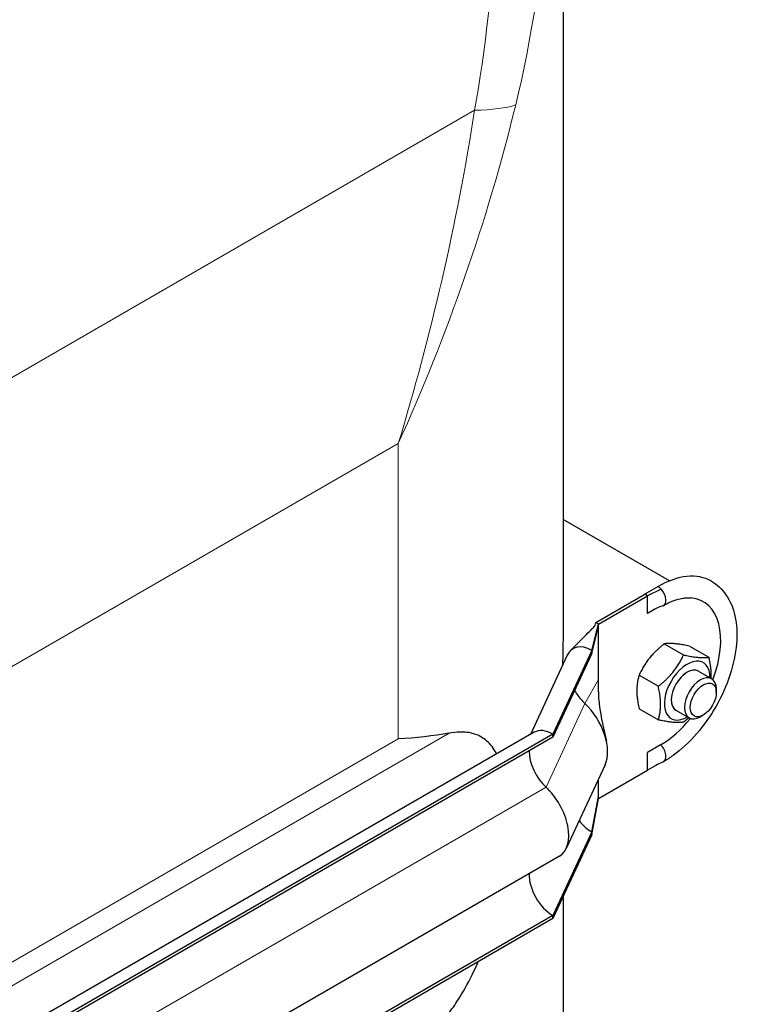
# Model space of a CAD drawing. Units: millimetres. Extents: x 0 to 8400, y 0 to 8698.
# Drawn here: x 5204 to 5395, y 4103 to 4366 of the extents above; entities that cross this region are included whole.
import ezdxf

# ---------------------------------------------------------------- set-up
doc = ezdxf.new("R2010")
doc.units = ezdxf.units.MM
doc.header["$LTSCALE"] = 20
doc.layers.add('Sichtbar (ISO)', color=7, linetype='Continuous', lineweight=25)
doc.layers.add('Sichtbar schmal (ISO)', color=7, linetype='Continuous', lineweight=25)
doc.layers.add('Tangential', color=7, linetype='Continuous', lineweight=9, true_color=0xbfbfbf)

msp = doc.modelspace()

# ---------------------------------------------------------------- linework, layer by layer
at = {"layer": 'Sichtbar (ISO)'}
for p, q in [((5348.41, 4481.9), (5348.41, 4203.96)), ((5376.8, 4216.25), (5348.41, 4232.64)), ((5373.72, 4214.75), (5370.18, 4212.7)), ((5374.56, 4214.05), (5370.89, 4212.3)), ((5357.1, 4205.15), (5370.18, 4212.7)), ((5357.81, 4204.74), (5370.89, 4212.3)), ((5370.89, 4212.3), (5370.18, 4212.7)), ((5370.89, 4207.54), (5370.89, 4212.3)), ((5372.91, 4208.7), (5370.89, 4207.54)), ((5356.04, 4197.7), (5357.81, 4204.74)), ((5356.04, 4196.88), (5357.81, 4204.19)), ((5357, 4204.41), (5357.1, 4205.15)), ((5357.66, 4204.83), (5357.1, 4205.15)), ((5357.81, 4204.74), (5357.66, 4204.83)), ((5357.81, 4204.19), (5357.81, 4204.74)), ((5357.81, 4196.36), (5357.81, 4204.19)), ((5356.04, 4197.7), (5345.69, 4175.39)), ((5356.04, 4196.88), (5356.04, 4197.7)), ((5375.39, 4199.47), (5380.53, 4196.5)), ((5382.11, 4198.87), (5387.25, 4195.9)), ((5349.53, 4196.48), (5339.71, 4175.33)), ((5356.04, 4196.88), (5345.69, 4174.58)), ((5357.81, 4189.98), (5357.81, 4196.36)), ((5357.81, 4186.68), (5357.81, 4189.98)), ((5368.67, 4191.11), (5373.81, 4188.14)), ((5384.49, 4192.18), (5388.03, 4190.14)), ((5389.27, 4186.52), (5389.27, 4187.39)), ((5368.67, 4182.15), (5373.81, 4179.19)), ((5378.49, 4181.79), (5382.03, 4179.75)), ((5385.79, 4180.48), (5385.03, 4180.04)), ((5340.69, 4175.89), (4771.51, 3847.28)), ((5345.69, 4175.39), (4775.96, 3846.46)), ((5345.69, 4174.58), (4775.96, 3845.64)), ((5345.69, 4174.58), (5345.69, 4175.39)), ((5374.42, 4172.56), (5370.89, 4170.52)), ((5370.89, 4165.76), (5370.89, 4170.52)), ((5359.61, 4167.23), (5349.26, 4144.92)), ((5373.12, 4167.07), (5370.89, 4165.76)), ((5357.81, 4158.2), (5370.89, 4165.76)), ((5357.81, 4158.76), (5357.81, 4163.34)), ((5356.04, 4149.32), (5357.81, 4158.76)), ((5356.04, 4148.51), (5357.81, 4158.2)), ((5357.81, 4158.2), (5357.81, 4158.76)), ((5356.04, 4149.32), (5345.69, 4127.02)), ((5356.04, 4148.51), (5345.69, 4126.2)), ((5356.04, 4148.51), (5356.04, 4149.32)), ((5347.44, 4142.85), (4777.72, 3813.92)), ((5348.41, 4132.07), (5348.41, 3930.43)), ((5345.69, 4127.02), (4775.96, 3798.08)), ((5345.69, 4126.2), (5345.69, 4127.02)), ((5345.69, 4126.2), (4775.96, 3797.27))]:
    msp.add_line(p, q, dxfattribs=at)
for centre, major_axis, start_param, end_param in [((5373.72, 4191.48), (14.25, 24.68), 0, 0.785398), ((5373.72, 4212.3), (1.5, -2.6), 1.887017, 1.945887), ((5373.72, 4212.3), (1.5, -2.6), 6.170065, 8.170202), ((5374.42, 4191.07), (11.34, 19.63), 4.978564, 6.535866), ((5356.04, 4189.54), (-5, 8.66), 5.497787, 6.668705), ((5381.49, 4186.99), (4.3, 7.45), 5.484535, 10.223428), ((5381.49, 4186.99), (3, 5.2), 6.274714, 9.433249), ((5385.03, 4184.94), (3, 5.2), 5.49788, 10.210083), ((5356.04, 4189.54), (-4.5, 7.79), 1.556438, 1.922553), ((5356.04, 4189.54), (-4.5, 7.79), 1.922553, 2.066443), ((5351.8, 4175.55), (6, -10.39), 0.38552, 2.066443), ((5374.42, 4191.07), (11.34, 19.63), 3.926991, 4.446214), ((5345.69, 4167.23), (-5, 8.66), 5.497787, 6.283185), ((5373.72, 4170.66), (1.5, -2.6), 6.19798, 8.299543), ((5345.69, 4167.23), (-4.5, 7.79), 0.785398, 2.066443), ((5341.44, 4153.25), (6, -10.39), 0, 2.066443), ((5356.04, 4156.67), (-4.5, 7.79), 1.804479, 2.356194), ((5345.69, 4134.37), (-4.5, 7.79), 0.768132, 2.356194)]:
    msp.add_ellipse(centre, major_axis=major_axis, ratio=0.57735, start_param=start_param, end_param=end_param, dxfattribs=at)
msp.add_ellipse((5385.79, 4184.51), major_axis=(-2.46, -4.27), ratio=0.57735, dxfattribs=at)
for points, knots in [([(5387.97, 4216.16), (5389.5, 4215.27), (5390.82, 4214.02), (5392.97, 4210.92), (5393.75, 4209.03), (5394.74, 4204.65), (5394.87, 4202.12), (5394.42, 4196.77), (5393.82, 4193.94), (5391.97, 4188.31), (5390.72, 4185.52), (5387.71, 4180.24), (5385.96, 4177.75), (5382.09, 4173.28), (5379.97, 4171.31), (5376.92, 4169.11), (5376.08, 4168.55), (5375.22, 4168.06)], [0.785398, 0.785398, 0.785398, 0.785398, 1.052659, 1.052659, 1.343532, 1.343532, 1.671697, 1.671697, 2.00974, 2.00974, 2.34525, 2.34525, 2.679258, 2.679258, 3.014582, 3.014582, 3.141593, 3.141593, 3.141593, 3.141593]), ([(5375.22, 4209.7), (5375.78, 4210.02), (5376.33, 4210.31), (5377.42, 4210.8), (5377.95, 4211.01), (5378.98, 4211.34), (5379.48, 4211.48), (5380.44, 4211.66), (5380.89, 4211.72), (5381.77, 4211.77), (5382.18, 4211.75), (5382.57, 4211.71)], [0, 0, 0, 0, 0.1065436, 0.1065436, 0.2130872, 0.2130872, 0.3196307, 0.3196307, 0.4261743, 0.4261743, 0.5327179, 0.5327179, 0.5327179, 0.5327179]), ([(5348.41, 4203.96), (5348.41, 4203.9), (5348.41, 4203.84), (5348.41, 4202.32), (5348.4, 4200.77), (5348.35, 4197.62), (5348.32, 4196.01), (5348.28, 4194.22), (5348.28, 4194), (5348.28, 4193.78)], [11.8655187, 11.8655187, 11.8655187, 11.8655187, 11.8838173, 11.8838173, 12.336782, 12.336782, 12.7897467, 12.7897467, 12.8528337, 12.8528337, 12.8528337, 12.8528337]), ([(5350.34, 4197.66), (5351.48, 4198.8), (5352.62, 4199.94), (5354.34, 4201.65), (5354.91, 4202.22), (5355.76, 4203.08), (5356.04, 4203.36), (5356.46, 4203.79), (5356.59, 4203.93), (5356.79, 4204.15), (5356.85, 4204.22), (5356.94, 4204.32), (5356.96, 4204.36), (5356.99, 4204.4), (5357, 4204.41), (5357, 4204.42), (5357, 4204.42), (5357, 4204.42)], [0, 0, 0, 0, 0.569143, 0.569143, 0.853759, 0.853759, 0.996221, 0.996221, 1.067909, 1.067909, 1.104832, 1.104832, 1.125137, 1.125137, 1.137179, 1.137179, 1.141823, 1.141823, 1.141823, 1.141823]), ([(5357.81, 4186.68), (5357.81, 4186.68), (5357.81, 4186.68), (5357.81, 4186.68), (5357.81, 4186.68), (5357.81, 4186.68), (5357.81, 4186.68), (5357.81, 4186.67), (5357.81, 4186.67), (5357.81, 4186.66), (5357.81, 4186.66), (5357.81, 4186.64), (5357.81, 4186.62), (5357.81, 4186.58), (5357.81, 4186.56), (5357.81, 4186.43), (5357.81, 4186.32), (5357.82, 4185.95), (5357.83, 4185.69), (5357.89, 4184.72), (5357.97, 4184.05), (5358.55, 4179.62), (5359.29, 4176.56), (5359.95, 4173.57)], [0, 0, 0, 0, 0.000072, 0.000072, 0.000216, 0.000216, 0.000505, 0.000505, 0.001082, 0.001082, 0.003392, 0.003392, 0.00801, 0.00801, 0.017248, 0.017248, 0.054199, 0.054199, 0.148451, 0.148451, 0.404069, 0.404069, 1.886281, 1.886281, 1.886281, 1.886281]), ([(5330.7, 4170.12), (5330.59, 4170.32), (5330.48, 4170.52), (5329.61, 4172.02), (5328.72, 4173.06), (5326.87, 4174.55), (5325.81, 4175.13), (5323.45, 4175.84), (5322.14, 4175.98), (5319.99, 4175.93), (5319.05, 4175.83), (5318.05, 4175.65)], [2.481117, 2.481117, 2.481117, 2.481117, 2.608544, 2.608544, 3.478059, 3.478059, 4.245291, 4.245291, 5.012522, 5.012522, 5.526821, 5.526821, 5.526821, 5.526821]), ([(5318.05, 4101.12), (5319.05, 4102.46), (5319.99, 4103.85), (5322.14, 4107.31), (5323.45, 4109.69), (5325.03, 4113.01), (5325.41, 4113.86), (5325.78, 4114.71)], [-5.526821, -5.526821, -5.526821, -5.526821, -5.012522, -5.012522, -4.245291, -4.245291, -3.987266, -3.987266, -3.987266, -3.987266])]:
    msp.add_open_spline(points, degree=3, knots=knots, dxfattribs=at)
for points in [[(5375.04, 4209.62), (5374.32, 4209.37), (5373.59, 4209.09), (5372.91, 4208.7)], [(5318.05, 4175.65), (5313.78, 4174.88), (5309.2, 4174.4), (5304.48, 4174.11)], [(5375.08, 4167.99), (5374.42, 4167.73), (5373.75, 4167.44), (5373.12, 4167.07)]]:
    msp.add_open_spline(points, degree=3, dxfattribs=at)
for points, weights in [([(5375.39, 4199.47), (5370.91, 4195.93), (5368.67, 4191.11)], [1, 1.15470053838, 1]), ([(5382.11, 4198.87), (5377.63, 4199.81), (5375.39, 4199.47)], [1, 1.15470053838, 1]), ([(5373.81, 4188.14), (5378.29, 4191.68), (5380.53, 4196.5)], [1, 1.15470053838, 1]), ([(5380.53, 4196.5), (5385.01, 4195.55), (5387.25, 4195.9)], [1, 1.15470053838, 1]), ([(5387.25, 4195.9), (5387.95, 4192.65), (5387.82, 4190.26)], [1, 1.09272359984, 1.07429482675]), ([(5368.67, 4191.11), (5367.55, 4187.28), (5368.67, 4182.15)], [1, 1.15470053838, 1]), ([(5373.81, 4179.19), (5374.93, 4183.02), (5373.81, 4188.14)], [1, 1.15470053838, 1]), ([(5380.53, 4178.59), (5378.29, 4178.24), (5373.81, 4179.19)], [1, 1.15470053838, 1]), ([(5381.96, 4179.79), (5381.3, 4179.19), (5380.53, 4178.59)], [1.03997376547, 1.02358148062, 1])]:
    msp.add_rational_spline(points, weights, degree=2, dxfattribs=at)
at = {"layer": 'Sichtbar schmal (ISO)'}
msp.add_ellipse((5381.49, 4186.99), major_axis=(-3, -5.2), ratio=0.57735, start_param=3.141593, end_param=6.283185, dxfattribs=at)
at = {"layer": 'Tangential'}
for p, q in [((5324.8, 4341.72), (5194.81, 4266.66)), ((4813.04, 3969.16), (5304.48, 4252.89)), ((5304.48, 4174.11), (5304.48, 4252.89)), ((5354.22, 4183.54), (5357.81, 4189.98)), ((5354.22, 4183.54), (5343.87, 4161.24)), ((4797.46, 3875.09), (5318.05, 4175.65)), ((4813.04, 3890.38), (5304.48, 4174.11)), ((5343.87, 4161.24), (4774.14, 3832.3))]:
    msp.add_line(p, q, dxfattribs=at)
for centre, major_axis, ratio, start_param, end_param in [((5198.41, 4809.33), (97.67, -527.44), 0.215845, 0.448234, 0.861722), ((5233.23, 4796.32), (66.24, -505.44), 0.148223, 0.433332, 0.854462), ((5289.98, 4354.73), (49.19, -8.94), 0.193034, 5.533163, 5.942257), ((5373.72, 4212.3), (1.5, -2.6), 0.57735, 1.945887, 2.356194)]:
    msp.add_ellipse(centre, major_axis=major_axis, ratio=ratio, start_param=start_param, end_param=end_param, dxfattribs=at)
for points, knots in [([(5304.48, 4252.89), (5310.99, 4267.29), (5316.92, 4282.07), (5327.41, 4312.2), (5331.98, 4327.56), (5335.77, 4343.13)], [-0.009592, -0.009592, -0.009592, -0.009592, 4.312872, 4.312872, 8.635335, 8.635335, 8.635335, 8.635335]), ([(5324.8, 4341.72), (5322.46, 4326.53), (5319.55, 4311.49), (5312.73, 4281.83), (5308.82, 4267.22), (5304.48, 4252.89)], [-8.635335, -8.635335, -8.635335, -8.635335, -4.312872, -4.312872, 0.009592, 0.009592, 0.009592, 0.009592])]:
    msp.add_open_spline(points, degree=3, knots=knots, dxfattribs=at)

doc.saveas('drawing.dxf')
